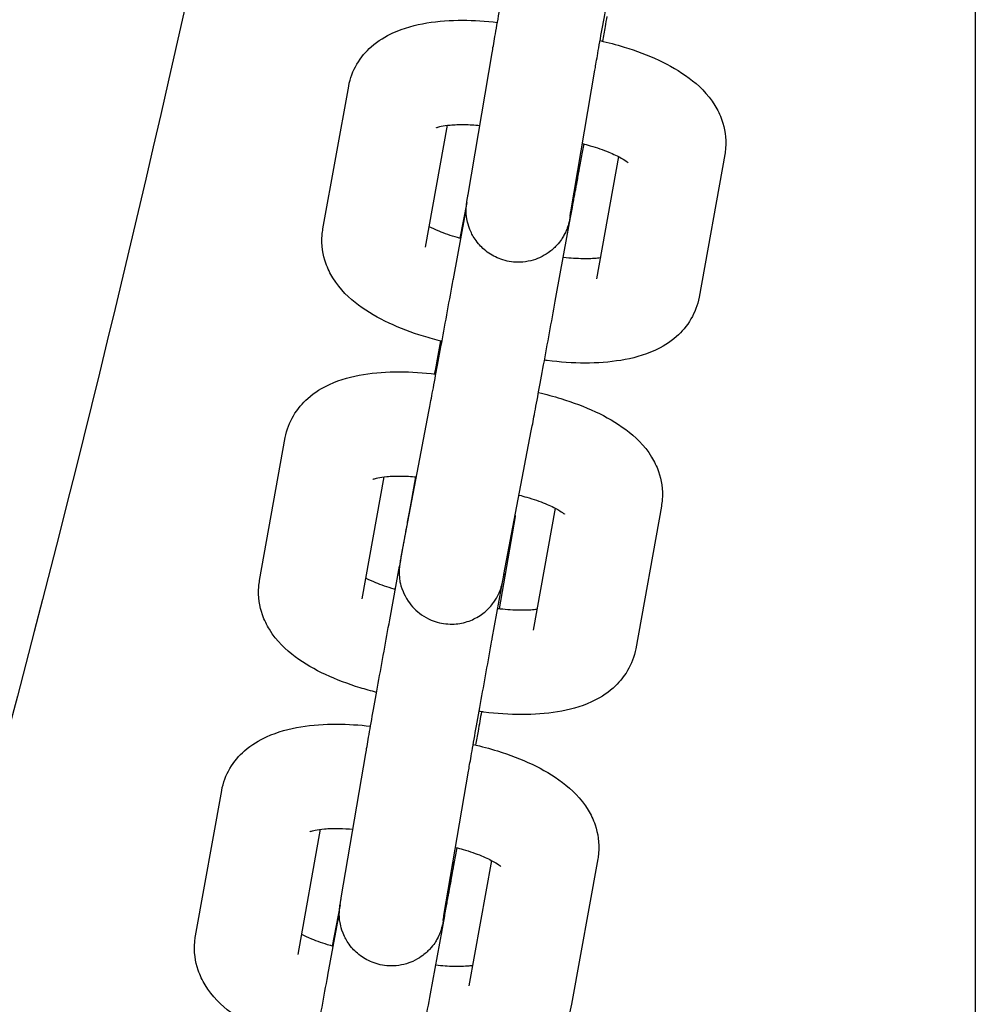
# Model space of a CAD drawing. Units: millimetres. Extents: x 79061.41 to 79069.48, y 32446.93 to 32453.93.
# Drawn here: x 79064.11 to 79064.16, y 32449.58 to 32449.63 of the extents above; entities that cross this region are included whole.
import ezdxf

# ---------------------------------------------------------------- set-up
doc = ezdxf.new("R2010")
doc.units = ezdxf.units.MM
doc.layers.add('22-VIS', color=7, linetype='Continuous', lineweight=25)

msp = doc.modelspace()

# ---------------------------------------------------------------- linework, layer by layer
at = {"layer": '22-VIS'}
for p, q in [((79064.160274, 32449.710692), (79064.160274, 32449.483825)), ((79064.131077, 32449.621851), (79064.132464, 32449.630005)), ((79064.136992, 32449.620846), (79064.138379, 32449.628999)), ((79064.122729, 32449.619876), (79064.12421, 32449.62809)), ((79064.128634, 32449.618811), (79064.1299, 32449.625833)), ((79064.137735, 32449.624762), (79064.13763, 32449.62419)), ((79064.139737, 32449.624036), (79064.138469, 32449.617005)), ((79064.145855, 32449.624155), (79064.144374, 32449.615941)), ((79064.131003, 32449.621393), (79064.130611, 32449.619332)), ((79064.130237, 32449.617001), (79064.130906, 32449.620663)), ((79064.13614, 32449.615923), (79064.136809, 32449.619585)), ((79064.127252, 32449.601098), (79064.128827, 32449.609372)), ((79064.119082, 32449.599645), (79064.120562, 32449.607859)), ((79064.133146, 32449.599976), (79064.134721, 32449.60825)), ((79064.124986, 32449.598581), (79064.126252, 32449.605602)), ((79064.128059, 32449.605605), (79064.12784, 32449.604409)), ((79064.142207, 32449.603924), (79064.140727, 32449.59571)), ((79064.133783, 32449.603314), (79064.132878, 32449.598)), ((79064.136089, 32449.603805), (79064.134822, 32449.596775)), ((79064.126571, 32449.597369), (79064.127138, 32449.600471)), ((79064.132473, 32449.59629), (79064.133142, 32449.599952)), ((79064.123779, 32449.581371), (79064.125192, 32449.589675)), ((79064.129694, 32449.580364), (79064.131107, 32449.588668)), ((79064.115392, 32449.579182), (79064.1169, 32449.587546)), ((79064.121297, 32449.578117), (79064.122595, 32449.585319)), ((79064.130432, 32449.584257), (79064.130322, 32449.583654)), ((79064.132432, 32449.583521), (79064.131132, 32449.576311)), ((79064.138545, 32449.583611), (79064.137037, 32449.575247)), ((79064.123713, 32449.58097), (79064.123262, 32449.578601)), ((79064.123012, 32449.576926), (79064.123671, 32449.580535)), ((79064.128914, 32449.575848), (79064.129581, 32449.579499))]:
    msp.add_line(p, q, dxfattribs=at)
for points, knots in [([(79064.050274, 32449.483825), (79064.05146, 32449.48694), (79064.052631, 32449.490061), (79064.057201, 32449.502411), (79064.06049, 32449.511681), (79064.066814, 32449.530305), (79064.06985, 32449.539661), (79064.075666, 32449.558449), (79064.078446, 32449.567883), (79064.08375, 32449.58682), (79064.086274, 32449.596325), (79064.091062, 32449.615399), (79064.093327, 32449.624969), (79064.097596, 32449.644164), (79064.099601, 32449.653791), (79064.103347, 32449.673094), (79064.10509, 32449.682772), (79064.108311, 32449.702169), (79064.109791, 32449.711889), (79064.112485, 32449.731365), (79064.1137, 32449.741122), (79064.115608, 32449.758348), (79064.116357, 32449.765813), (79064.117028, 32449.773284)], [0, 0, 0, 0, 10.000106, 10.000106, 39.504408, 39.504408, 69.006103, 69.006103, 98.506296, 98.506296, 128.004992, 128.004992, 157.502193, 157.502193, 186.997902, 186.997902, 216.492123, 216.492123, 245.984859, 245.984859, 275.476113, 275.476113, 297.979319, 297.979319, 297.979319, 297.979319]), ([(79064.136584, 32449.773284), (79064.129492, 32449.692205), (79064.113223, 32449.612385), (79064.08249, 32449.517511), (79064.076809, 32449.501252), (79064.070733, 32449.485047)], [0.2958796, 0.2958796, 0.2958796, 0.2958796, 0.8764167, 0.8764167, 0.9969689, 0.9969689, 0.9969689, 0.9969689]), ([(79064.132464, 32449.630005), (79064.132503, 32449.630238), (79064.132558, 32449.630555), (79064.132697, 32449.631342), (79064.13278, 32449.63181), (79064.132966, 32449.632852), (79064.133068, 32449.633425), (79064.133284, 32449.634623), (79064.133396, 32449.635247), (79064.133621, 32449.636484), (79064.133732, 32449.637097), (79064.133838, 32449.637676)], [5.080194, 5.080194, 5.080194, 5.080194, 5.394353, 5.394353, 5.708512, 5.708512, 6.022671, 6.022671, 6.336831, 6.336831, 6.65099, 6.65099, 6.65099, 6.65099]), ([(79064.138379, 32449.628999), (79064.138413, 32449.629199), (79064.138463, 32449.629486), (79064.138591, 32449.630218), (79064.138672, 32449.630674), (79064.138854, 32449.631696), (79064.138955, 32449.632262), (79064.139169, 32449.633448), (79064.139281, 32449.634068), (79064.139504, 32449.635301), (79064.139616, 32449.635914), (79064.139728, 32449.636529), (79064.139734, 32449.636563), (79064.13974, 32449.636597)], [5.080194, 5.080194, 5.080194, 5.080194, 5.375578, 5.375578, 5.689737, 5.689737, 6.003897, 6.003897, 6.318056, 6.318056, 6.632215, 6.632215, 6.65099, 6.65099, 6.65099, 6.65099]), ([(79064.12421, 32449.62809), (79064.124291, 32449.628542), (79064.124458, 32449.628974), (79064.124914, 32449.629753), (79064.125207, 32449.630086), (79064.125916, 32449.630714), (79064.126338, 32449.63096), (79064.127401, 32449.631448), (79064.128045, 32449.631614), (79064.129376, 32449.631833), (79064.130063, 32449.63188), (79064.131426, 32449.631879), (79064.132096, 32449.631837), (79064.132771, 32449.631758)], [3.20696, 3.20696, 3.20696, 3.20696, 3.338679, 3.338679, 3.4852, 3.4852, 3.685623, 3.685623, 3.999782, 3.999782, 4.313941, 4.313941, 4.60343, 4.60343, 4.60343, 4.60343]), ([(79064.139069, 32449.632105), (79064.139035, 32449.631911), (79064.138999, 32449.631713), (79064.138913, 32449.631238), (79064.138863, 32449.630957), (79064.138812, 32449.630675)], [2.7759687, 2.7759687, 2.7759687, 2.7759687, 2.8810788, 2.8810788, 3.0254385, 3.0254385, 3.0254385, 3.0254385]), ([(79064.138678, 32449.630705), (79064.139151, 32449.630599), (79064.139617, 32449.630476), (79064.140766, 32449.630124), (79064.141431, 32449.629873), (79064.142678, 32449.629289), (79064.14326, 32449.628959), (79064.144344, 32449.628147), (79064.144859, 32449.627672), (79064.145441, 32449.626726), (79064.14558, 32449.626449), (79064.145856, 32449.625663), (79064.14595, 32449.625099), (79064.145893, 32449.624397), (79064.145877, 32449.624275), (79064.145855, 32449.624155)], [4.886221, 4.886221, 4.886221, 4.886221, 5.091916, 5.091916, 5.406075, 5.406075, 5.720234, 5.720234, 6.034394, 6.034394, 6.145185, 6.145185, 6.313326, 6.313326, 6.348553, 6.348553, 6.348553, 6.348553]), ([(79064.129256, 32449.625697), (79064.129256, 32449.625697), (79064.12927, 32449.625704), (79064.129343, 32449.625729), (79064.129425, 32449.625752), (79064.129669, 32449.625803), (79064.129843, 32449.62583), (79064.130289, 32449.625871), (79064.130572, 32449.625882), (79064.131156, 32449.625875), (79064.13145, 32449.62586), (79064.131754, 32449.625832)], [3.6929119, 3.6929119, 3.6929119, 3.6929119, 3.7835001, 3.7835001, 3.9370324, 3.9370324, 4.1217083, 4.1217083, 4.3411302, 4.3411302, 4.5360047, 4.5360047, 4.5360047, 4.5360047]), ([(79064.137661, 32449.624781), (79064.137813, 32449.624743), (79064.137962, 32449.624703), (79064.138496, 32449.62455), (79064.138859, 32449.624424), (79064.139459, 32449.624178), (79064.139705, 32449.624058), (79064.140049, 32449.623862), (79064.140165, 32449.623782), (79064.140267, 32449.623702), (79064.140286, 32449.623683), (79064.140286, 32449.623683)], [4.9482956, 4.9482956, 4.9482956, 4.9482956, 5.0455768, 5.0455768, 5.3063376, 5.3063376, 5.5443114, 5.5443114, 5.7442166, 5.7442166, 5.8642677, 5.8642677, 5.8642677, 5.8642677]), ([(79064.13763, 32449.62419), (79064.137604, 32449.624046), (79064.137578, 32449.623905), (79064.137527, 32449.623625), (79064.137502, 32449.623487), (79064.137452, 32449.623217), (79064.137428, 32449.623085), (79064.137381, 32449.62283), (79064.137358, 32449.622707), (79064.137314, 32449.622467), (79064.137293, 32449.622351), (79064.137251, 32449.622126), (79064.137231, 32449.622017), (79064.137192, 32449.621808), (79064.137173, 32449.621708), (79064.137138, 32449.621519), (79064.137121, 32449.621429), (79064.137089, 32449.62126), (79064.137074, 32449.62118), (79064.137046, 32449.62103), (79064.137033, 32449.62096), (79064.137008, 32449.620831), (79064.136997, 32449.620771), (79064.136976, 32449.620663), (79064.136966, 32449.620614), (79064.13694, 32449.620481), (79064.136929, 32449.620423), (79064.136905, 32449.620314), (79064.1369, 32449.620293), (79064.136888, 32449.620245), (79064.136883, 32449.620225), (79064.136868, 32449.620166), (79064.136858, 32449.620129), (79064.136822, 32449.620013), (79064.136805, 32449.619955), (79064.136726, 32449.61976), (79064.136691, 32449.61967), (79064.136528, 32449.619375), (79064.136447, 32449.619205), (79064.136051, 32449.618783), (79064.135908, 32449.618644), (79064.135556, 32449.618399), (79064.135396, 32449.618303), (79064.134904, 32449.618083), (79064.134515, 32449.617968), (79064.133747, 32449.617943), (79064.133403, 32449.617988), (79064.132782, 32449.61818), (79064.132506, 32449.61832), (79064.132018, 32449.618653), (79064.131823, 32449.618846), (79064.13147, 32449.619265), (79064.131355, 32449.619473), (79064.131133, 32449.61993), (79064.131087, 32449.620116), (79064.130981, 32449.620563), (79064.130981, 32449.620691), (79064.130965, 32449.620993), (79064.130973, 32449.62106), (79064.130979, 32449.621169), (79064.130982, 32449.621202), (79064.130987, 32449.62126), (79064.130989, 32449.621283), (79064.130995, 32449.621334), (79064.130998, 32449.621355), (79064.131007, 32449.621425), (79064.131012, 32449.621456), (79064.131021, 32449.621516), (79064.131025, 32449.62154), (79064.131034, 32449.621592), (79064.131038, 32449.62162), (79064.131048, 32449.621679), (79064.131053, 32449.621711), (79064.131065, 32449.621778), (79064.131071, 32449.621814), (79064.131077, 32449.621851)], [3.509397, 3.509397, 3.509397, 3.509397, 3.587466, 3.587466, 3.666495, 3.666495, 3.745515, 3.745515, 3.823557, 3.823557, 3.901651, 3.901651, 3.980684, 3.980684, 4.05969, 4.05969, 4.137716, 4.137716, 4.215945, 4.215945, 4.294993, 4.294993, 4.37392, 4.37392, 4.451875, 4.451875, 4.608955, 4.608955, 4.641271, 4.641271, 4.660254, 4.660254, 4.679308, 4.679308, 4.692531, 4.692531, 4.700209, 4.700209, 4.706041, 4.706041, 4.70826, 4.70826, 4.709581, 4.709581, 4.71151, 4.71151, 4.712885, 4.712885, 4.714219, 4.714219, 4.715795, 4.715795, 4.718013, 4.718013, 4.721785, 4.721785, 4.72977, 4.72977, 4.745183, 4.745183, 4.758406, 4.758406, 4.774335, 4.774335, 4.801208, 4.801208, 4.875504, 4.875504, 4.926397, 4.926397, 4.977608, 4.977608, 5.028953, 5.028953, 5.080194, 5.080194, 5.080194, 5.080194]), ([(79064.136809, 32449.619585), (79064.136835, 32449.619728), (79064.136861, 32449.619869), (79064.136911, 32449.620147), (79064.136936, 32449.620284), (79064.136985, 32449.620553), (79064.137009, 32449.620684), (79064.137055, 32449.620938), (79064.137078, 32449.62106), (79064.137121, 32449.621298), (79064.137142, 32449.621413), (79064.137182, 32449.621637), (79064.137202, 32449.621745), (79064.137239, 32449.621952), (79064.137257, 32449.622051), (79064.137291, 32449.622238), (79064.137307, 32449.622326), (79064.137337, 32449.622493), (79064.137351, 32449.622571), (79064.137377, 32449.622718), (79064.137389, 32449.622787), (79064.137412, 32449.622914), (79064.137422, 32449.622972), (79064.13744, 32449.623076), (79064.137448, 32449.623122), (79064.13747, 32449.623248), (79064.13748, 32449.623302), (79064.137494, 32449.623395), (79064.137498, 32449.623416), (79064.137506, 32449.623478), (79064.137508, 32449.623493), (79064.137512, 32449.623525), (79064.137514, 32449.623542), (79064.137516, 32449.623564)], [0.374946, 0.374946, 0.374946, 0.374946, 0.453009, 0.453009, 0.532037, 0.532037, 0.61106, 0.61106, 0.689106, 0.689106, 0.767185, 0.767185, 0.846215, 0.846215, 0.925229, 0.925229, 1.003265, 1.003265, 1.081431, 1.081431, 1.160471, 1.160471, 1.239431, 1.239431, 1.317424, 1.317424, 1.474504, 1.474504, 1.520743, 1.520743, 1.531702, 1.531702, 1.539908, 1.539908, 1.539908, 1.539908]), ([(79064.136945, 32449.620561), (79064.136945, 32449.620561), (79064.136946, 32449.620569), (79064.13695, 32449.620592), (79064.136952, 32449.620606), (79064.136958, 32449.62064), (79064.136961, 32449.62066), (79064.136969, 32449.620705), (79064.136973, 32449.62073), (79064.136982, 32449.620785), (79064.136987, 32449.620814), (79064.136992, 32449.620846)], [4.8397999, 4.8397999, 4.8397999, 4.8397999, 4.8933209, 4.8933209, 4.9399728, 4.9399728, 4.9868809, 4.9868809, 5.0337021, 5.0337021, 5.0801937, 5.0801937, 5.0801937, 5.0801937]), ([(79064.129577, 32449.613402), (79064.129217, 32449.61349), (79064.128861, 32449.613587), (79064.127818, 32449.613907), (79064.127153, 32449.614158), (79064.125906, 32449.614742), (79064.125324, 32449.615072), (79064.124241, 32449.615884), (79064.123725, 32449.616358), (79064.123143, 32449.617305), (79064.123004, 32449.617582), (79064.122728, 32449.618368), (79064.122634, 32449.618932), (79064.122691, 32449.619634), (79064.122707, 32449.619755), (79064.122729, 32449.619876)], [1.792558, 1.792558, 1.792558, 1.792558, 1.950323, 1.950323, 2.264482, 2.264482, 2.578642, 2.578642, 2.892801, 2.892801, 3.003592, 3.003592, 3.171733, 3.171733, 3.20696, 3.20696, 3.20696, 3.20696]), ([(79064.130661, 32449.619318), (79064.130599, 32449.619335), (79064.130538, 32449.619352), (79064.130088, 32449.619481), (79064.129726, 32449.619607), (79064.129199, 32449.619823), (79064.129008, 32449.619912), (79064.128847, 32449.619995)], [1.8634122, 1.8634122, 1.8634122, 1.8634122, 1.9039842, 1.9039842, 2.164745, 2.164745, 2.3418827, 2.3418827, 2.3418827, 2.3418827]), ([(79064.138684, 32449.618198), (79064.138637, 32449.618192), (79064.138588, 32449.618187), (79064.138295, 32449.61816), (79064.138012, 32449.618148), (79064.137354, 32449.618157), (79064.136972, 32449.61818), (79064.136573, 32449.618225), (79064.136567, 32449.618226), (79064.136561, 32449.618226)], [0.9339984, 0.9339984, 0.9339984, 0.9339984, 0.9801156, 0.9801156, 1.1995375, 1.1995375, 1.4474775, 1.4474775, 1.4514528, 1.4514528, 1.4514528, 1.4514528]), ([(79064.128827, 32449.609372), (79064.128868, 32449.609586), (79064.128925, 32449.60989), (79064.129068, 32449.610652), (79064.129154, 32449.611115), (79064.129345, 32449.612149), (79064.129451, 32449.612719), (79064.129671, 32449.613911), (79064.129785, 32449.614532), (79064.130011, 32449.615765), (79064.130123, 32449.616376), (79064.130232, 32449.616969), (79064.130235, 32449.616985), (79064.130237, 32449.617001)], [5.087335, 5.087335, 5.087335, 5.087335, 5.392579, 5.392579, 5.706738, 5.706738, 6.020897, 6.020897, 6.335057, 6.335057, 6.649216, 6.649216, 6.658132, 6.658132, 6.658132, 6.658132]), ([(79064.134721, 32449.60825), (79064.134765, 32449.608482), (79064.134826, 32449.608801), (79064.134973, 32449.609591), (79064.13506, 32449.61006), (79064.135254, 32449.611104), (79064.13536, 32449.611679), (79064.135581, 32449.612877), (79064.135696, 32449.6135), (79064.135923, 32449.614735), (79064.136035, 32449.615347), (79064.13614, 32449.615923)], [5.087335, 5.087335, 5.087335, 5.087335, 5.401495, 5.401495, 5.715654, 5.715654, 6.029813, 6.029813, 6.343973, 6.343973, 6.658132, 6.658132, 6.658132, 6.658132]), ([(79064.144374, 32449.615941), (79064.144293, 32449.615489), (79064.144126, 32449.615057), (79064.143671, 32449.614277), (79064.143377, 32449.613945), (79064.142668, 32449.613317), (79064.142247, 32449.613071), (79064.141183, 32449.612583), (79064.140539, 32449.612417), (79064.139208, 32449.612198), (79064.138521, 32449.612151), (79064.137103, 32449.612152), (79064.136373, 32449.612201), (79064.135586, 32449.612301), (79064.135532, 32449.612308), (79064.135478, 32449.612315)], [0.065367, 0.065367, 0.065367, 0.065367, 0.197087, 0.197087, 0.343607, 0.343607, 0.54403, 0.54403, 0.858189, 0.858189, 1.172349, 1.172349, 1.486508, 1.486508, 1.509839, 1.509839, 1.509839, 1.509839]), ([(79064.129494, 32449.613423), (79064.129493, 32449.613419), (79064.129492, 32449.613415), (79064.129395, 32449.61289), (79064.129289, 32449.612315), (79064.129167, 32449.611653), (79064.129155, 32449.611589), (79064.129143, 32449.611525)], [2.5718606, 2.5718606, 2.5718606, 2.5718606, 2.5740613, 2.5740613, 2.8882206, 2.8882206, 2.9215689, 2.9215689, 2.9215689, 2.9215689]), ([(79064.120562, 32449.607859), (79064.120644, 32449.608311), (79064.120811, 32449.608743), (79064.121266, 32449.609522), (79064.121559, 32449.609855), (79064.122269, 32449.610483), (79064.12269, 32449.610729), (79064.123753, 32449.611217), (79064.124397, 32449.611383), (79064.125728, 32449.611602), (79064.126415, 32449.611649), (79064.127812, 32449.611648), (79064.128518, 32449.611602), (79064.129228, 32449.611515)], [3.206943, 3.206943, 3.206943, 3.206943, 3.338658, 3.338658, 3.485171, 3.485171, 3.685578, 3.685578, 3.999737, 3.999737, 4.313897, 4.313897, 4.61842, 4.61842, 4.61842, 4.61842]), ([(79064.135133, 32449.610451), (79064.135571, 32449.610351), (79064.136002, 32449.610235), (79064.137118, 32449.609893), (79064.137783, 32449.609643), (79064.139031, 32449.609058), (79064.139613, 32449.608728), (79064.140696, 32449.607916), (79064.141211, 32449.607442), (79064.141793, 32449.606495), (79064.141932, 32449.606218), (79064.142208, 32449.605432), (79064.142302, 32449.604868), (79064.142245, 32449.604167), (79064.142229, 32449.604045), (79064.142207, 32449.603924)], [4.901163, 4.901163, 4.901163, 4.901163, 5.091899, 5.091899, 5.406058, 5.406058, 5.720217, 5.720217, 6.034376, 6.034376, 6.145171, 6.145171, 6.313314, 6.313314, 6.348536, 6.348536, 6.348536, 6.348536]), ([(79064.125608, 32449.605467), (79064.125608, 32449.605467), (79064.125622, 32449.605473), (79064.125695, 32449.605498), (79064.125777, 32449.605522), (79064.126021, 32449.605572), (79064.126195, 32449.605599), (79064.126641, 32449.60564), (79064.126925, 32449.605652), (79064.127509, 32449.605644), (79064.127804, 32449.605629), (79064.128109, 32449.605601)], [3.6929099, 3.6929099, 3.6929099, 3.6929099, 3.7834667, 3.7834667, 3.9369923, 3.9369923, 4.1216605, 4.1216605, 4.3410759, 4.3410759, 4.5366097, 4.5366097, 4.5366097, 4.5366097]), ([(79064.134017, 32449.604549), (79064.134167, 32449.604512), (79064.134315, 32449.604472), (79064.134848, 32449.604319), (79064.135211, 32449.604193), (79064.135811, 32449.603947), (79064.136057, 32449.603827), (79064.136401, 32449.603631), (79064.136517, 32449.603552), (79064.136619, 32449.603472), (79064.136639, 32449.603453), (79064.136639, 32449.603453)], [4.9489362, 4.9489362, 4.9489362, 4.9489362, 5.0455608, 5.0455608, 5.3063235, 5.3063235, 5.5442999, 5.5442999, 5.7442076, 5.7442076, 5.8642662, 5.8642662, 5.8642662, 5.8642662]), ([(79064.12784, 32449.604409), (79064.127814, 32449.604266), (79064.127788, 32449.604125), (79064.127738, 32449.603847), (79064.127712, 32449.60371), (79064.127664, 32449.603441), (79064.12764, 32449.60331), (79064.127594, 32449.603056), (79064.127571, 32449.602934), (79064.127528, 32449.602696), (79064.127507, 32449.602581), (79064.127467, 32449.602357), (79064.127447, 32449.602249), (79064.12741, 32449.602042), (79064.127392, 32449.601943), (79064.127358, 32449.601756), (79064.127342, 32449.601668), (79064.127312, 32449.601501), (79064.127298, 32449.601423), (79064.127272, 32449.601276), (79064.12726, 32449.601207), (79064.127237, 32449.60108), (79064.127227, 32449.601022), (79064.127209, 32449.600918), (79064.1272, 32449.600872), (79064.127179, 32449.600746), (79064.127169, 32449.600692), (79064.127155, 32449.600599), (79064.127151, 32449.600578), (79064.127143, 32449.600516), (79064.127141, 32449.600501), (79064.127136, 32449.600459), (79064.127133, 32449.60043), (79064.127125, 32449.600337), (79064.12712, 32449.600288), (79064.127117, 32449.600109), (79064.127114, 32449.600025), (79064.127146, 32449.599691), (79064.12713, 32449.599513), (79064.127397, 32449.598853), (79064.127481, 32449.598672), (79064.127723, 32449.598314), (79064.127838, 32449.598166), (79064.128219, 32449.597783), (79064.128542, 32449.597536), (79064.129253, 32449.597237), (79064.129591, 32449.597156), (79064.130241, 32449.597113), (79064.130548, 32449.597146), (79064.131124, 32449.597283), (79064.131376, 32449.597394), (79064.131855, 32449.597661), (79064.132037, 32449.597814), (79064.132407, 32449.598162), (79064.132517, 32449.59832), (79064.132778, 32449.598705), (79064.132823, 32449.598826), (79064.132966, 32449.599151), (79064.132974, 32449.599207), (79064.133006, 32449.599313), (79064.133014, 32449.599342), (79064.133027, 32449.599392), (79064.133031, 32449.59941), (79064.13304, 32449.599447), (79064.133044, 32449.599463), (79064.133054, 32449.599505), (79064.133057, 32449.599523), (79064.133066, 32449.599563), (79064.13307, 32449.599583), (79064.133079, 32449.599627), (79064.133083, 32449.599649), (79064.133093, 32449.599699), (79064.133098, 32449.599725), (79064.133109, 32449.599783), (79064.133115, 32449.599815), (79064.133129, 32449.599888), (79064.133137, 32449.59993), (79064.133146, 32449.599976)], [3.516539, 3.516539, 3.516539, 3.516539, 3.594602, 3.594602, 3.67363, 3.67363, 3.752653, 3.752653, 3.830698, 3.830698, 3.908777, 3.908777, 3.987808, 3.987808, 4.066822, 4.066822, 4.144858, 4.144858, 4.223023, 4.223023, 4.302063, 4.302063, 4.381024, 4.381024, 4.459017, 4.459017, 4.616097, 4.616097, 4.662336, 4.662336, 4.673294, 4.673294, 4.686918, 4.686918, 4.697228, 4.697228, 4.703559, 4.703559, 4.708407, 4.708407, 4.709812, 4.709812, 4.710637, 4.710637, 4.711835, 4.711835, 4.712684, 4.712684, 4.713506, 4.713506, 4.714474, 4.714474, 4.715834, 4.715834, 4.718142, 4.718142, 4.723087, 4.723087, 4.735062, 4.735062, 4.745616, 4.745616, 4.756921, 4.756921, 4.773964, 4.773964, 4.81169, 4.81169, 4.864768, 4.864768, 4.918264, 4.918264, 4.97195, 4.97195, 5.025553, 5.025553, 5.087335, 5.087335, 5.087335, 5.087335]), ([(79064.127189, 32449.600773), (79064.127189, 32449.600773), (79064.127189, 32449.600775), (79064.127194, 32449.600799), (79064.127207, 32449.600862), (79064.127232, 32449.600992), (79064.127241, 32449.601042), (79064.127252, 32449.601098)], [4.8207631, 4.8207631, 4.8207631, 4.8207631, 4.848444, 4.848444, 5.0073108, 5.0073108, 5.0873355, 5.0873355, 5.0873355, 5.0873355]), ([(79064.125816, 32449.5932), (79064.125494, 32449.59328), (79064.125177, 32449.593368), (79064.124171, 32449.593676), (79064.123506, 32449.593927), (79064.122258, 32449.594511), (79064.121676, 32449.594841), (79064.120593, 32449.595653), (79064.120078, 32449.596128), (79064.119496, 32449.597074), (79064.119357, 32449.597351), (79064.119081, 32449.598137), (79064.118987, 32449.598701), (79064.119044, 32449.599403), (79064.11906, 32449.599525), (79064.119082, 32449.599645)], [1.80918, 1.80918, 1.80918, 1.80918, 1.950306, 1.950306, 2.264465, 2.264465, 2.578624, 2.578624, 2.892784, 2.892784, 3.003579, 3.003579, 3.171721, 3.171721, 3.206943, 3.206943, 3.206943, 3.206943]), ([(79064.126891, 32449.599121), (79064.126871, 32449.599127), (79064.12685, 32449.599133), (79064.126441, 32449.59925), (79064.126078, 32449.599376), (79064.125551, 32449.599592), (79064.125361, 32449.599681), (79064.1252, 32449.599765)], [1.890406, 1.890406, 1.890406, 1.890406, 1.9039681, 1.9039681, 2.1647309, 2.1647309, 2.3418911, 2.3418911, 2.3418911, 2.3418911]), ([(79064.135037, 32449.597967), (79064.13499, 32449.597961), (79064.134941, 32449.597956), (79064.134648, 32449.597929), (79064.134364, 32449.597918), (79064.133707, 32449.597926), (79064.133325, 32449.59795), (79064.132884, 32449.597999), (79064.132836, 32449.598005), (79064.132787, 32449.598011)], [0.9340214, 0.9340214, 0.9340214, 0.9340214, 0.9800679, 0.9800679, 1.1994833, 1.1994833, 1.4474193, 1.4474193, 1.4778395, 1.4778395, 1.4778395, 1.4778395]), ([(79064.125192, 32449.589675), (79064.125232, 32449.589911), (79064.125288, 32449.590232), (79064.125428, 32449.591025), (79064.125511, 32449.591496), (79064.125698, 32449.592543), (79064.125801, 32449.593119), (79064.126017, 32449.594319), (79064.12613, 32449.594943), (79064.126354, 32449.59618), (79064.126465, 32449.596792), (79064.126571, 32449.597369)], [5.087317, 5.087317, 5.087317, 5.087317, 5.401476, 5.401476, 5.715635, 5.715635, 6.029795, 6.029795, 6.343954, 6.343954, 6.658113, 6.658113, 6.658113, 6.658113]), ([(79064.131107, 32449.588668), (79064.131142, 32449.588873), (79064.131193, 32449.589165), (79064.131323, 32449.589907), (79064.131405, 32449.590366), (79064.131588, 32449.591394), (79064.131689, 32449.591962), (79064.131903, 32449.593151), (79064.132015, 32449.593772), (79064.132239, 32449.595004), (79064.13235, 32449.595616), (79064.132461, 32449.596226), (79064.132467, 32449.596258), (79064.132473, 32449.59629)], [5.087317, 5.087317, 5.087317, 5.087317, 5.383951, 5.383951, 5.69811, 5.69811, 6.01227, 6.01227, 6.326429, 6.326429, 6.640588, 6.640588, 6.658113, 6.658113, 6.658113, 6.658113]), ([(79064.140727, 32449.59571), (79064.140645, 32449.595259), (79064.140478, 32449.594826), (79064.140023, 32449.594047), (79064.13973, 32449.593715), (79064.13902, 32449.593087), (79064.138599, 32449.592841), (79064.137536, 32449.592352), (79064.136892, 32449.592187), (79064.135561, 32449.591967), (79064.134874, 32449.59192), (79064.133456, 32449.591921), (79064.132726, 32449.591971), (79064.131901, 32449.592075), (79064.131808, 32449.592087), (79064.131714, 32449.592101)], [0.06535, 0.06535, 0.06535, 0.06535, 0.197066, 0.197066, 0.343579, 0.343579, 0.543985, 0.543985, 0.858145, 0.858145, 1.172304, 1.172304, 1.486463, 1.486463, 1.526383, 1.526383, 1.526383, 1.526383]), ([(79064.131853, 32449.592082), (79064.131789, 32449.591725), (79064.131722, 32449.59135), (79064.131605, 32449.590704), (79064.131557, 32449.590438), (79064.131509, 32449.590169)], [2.6869302, 2.6869302, 2.6869302, 2.6869302, 2.888202, 2.888202, 3.0252173, 3.0252173, 3.0252173, 3.0252173]), ([(79064.1169, 32449.587546), (79064.116982, 32449.588002), (79064.117151, 32449.588439), (79064.117611, 32449.589226), (79064.117909, 32449.589562), (79064.11863, 32449.590198), (79064.119059, 32449.590448), (79064.120133, 32449.590938), (79064.120781, 32449.591105), (79064.122121, 32449.591325), (79064.122813, 32449.591372), (79064.124162, 32449.591369), (79064.124813, 32449.591329), (79064.125468, 32449.591252)], [3.20815, 3.20815, 3.20815, 3.20815, 3.342505, 3.342505, 3.491992, 3.491992, 3.696609, 3.696609, 4.010768, 4.010768, 4.324927, 4.324927, 4.605195, 4.605195, 4.605195, 4.605195]), ([(79064.131375, 32449.5902), (79064.13185, 32449.590093), (79064.132318, 32449.589969), (79064.13347, 32449.589613), (79064.134137, 32449.589359), (79064.135388, 32449.588767), (79064.135971, 32449.588431), (79064.137056, 32449.587606), (79064.137571, 32449.587123), (79064.138146, 32449.586168), (79064.138283, 32449.585889), (79064.138554, 32449.585096), (79064.138643, 32449.584528), (79064.138581, 32449.583835), (79064.138565, 32449.583723), (79064.138545, 32449.583611)], [4.887187, 4.887187, 4.887187, 4.887187, 5.093106, 5.093106, 5.407265, 5.407265, 5.721425, 5.721425, 6.035584, 6.035584, 6.146784, 6.146784, 6.316773, 6.316773, 6.349743, 6.349743, 6.349743, 6.349743]), ([(79064.121972, 32449.585182), (79064.121972, 32449.585182), (79064.12199, 32449.58519), (79064.122076, 32449.585219), (79064.122165, 32449.585244), (79064.122423, 32449.585297), (79064.122605, 32449.585324), (79064.123067, 32449.585364), (79064.123358, 32449.585374), (79064.12392, 32449.585364), (79064.124182, 32449.58535), (79064.124452, 32449.585326)], [3.6942489, 3.6942489, 3.6942489, 3.6942489, 3.7970717, 3.7970717, 3.953436, 3.953436, 4.1409842, 4.1409842, 4.3626365, 4.3626365, 4.5363607, 4.5363607, 4.5363607, 4.5363607]), ([(79064.130359, 32449.584275), (79064.130507, 32449.584238), (79064.130653, 32449.584199), (79064.131181, 32449.584046), (79064.131541, 32449.58392), (79064.132137, 32449.583674), (79064.132381, 32449.583554), (79064.132724, 32449.583357), (79064.132839, 32449.583277), (79064.132942, 32449.583195), (79064.132962, 32449.583176), (79064.132962, 32449.583176)], [4.9503955, 4.9503955, 4.9503955, 4.9503955, 5.0460098, 5.0460098, 5.3060331, 5.3060331, 5.5434289, 5.5434289, 5.7432936, 5.7432936, 5.8653468, 5.8653468, 5.8653468, 5.8653468]), ([(79064.130322, 32449.583654), (79064.130296, 32449.583511), (79064.13027, 32449.58337), (79064.130219, 32449.583091), (79064.130194, 32449.582954), (79064.130144, 32449.582685), (79064.13012, 32449.582554), (79064.130073, 32449.5823), (79064.130051, 32449.582177), (79064.130007, 32449.581939), (79064.129986, 32449.581823), (79064.129944, 32449.5816), (79064.129924, 32449.581492), (79064.129886, 32449.581284), (79064.129867, 32449.581185), (79064.129832, 32449.580997), (79064.129816, 32449.580909), (79064.129784, 32449.580742), (79064.129769, 32449.580663), (79064.129741, 32449.580515), (79064.129728, 32449.580445), (79064.129704, 32449.580318), (79064.129692, 32449.580259), (79064.129672, 32449.580153), (79064.129663, 32449.580105), (79064.129637, 32449.579974), (79064.129627, 32449.579921), (79064.129601, 32449.579808), (79064.129597, 32449.579791), (79064.129588, 32449.57975), (79064.129582, 32449.579729), (79064.129567, 32449.57967), (79064.129557, 32449.579634), (79064.129521, 32449.579518), (79064.129504, 32449.579459), (79064.129426, 32449.579265), (79064.129391, 32449.579175), (79064.129229, 32449.578882), (79064.129148, 32449.578712), (79064.128753, 32449.57829), (79064.12861, 32449.578151), (79064.128258, 32449.577905), (79064.128098, 32449.577808), (79064.127606, 32449.577587), (79064.127218, 32449.577472), (79064.126449, 32449.577447), (79064.126104, 32449.577491), (79064.125483, 32449.577682), (79064.125207, 32449.577823), (79064.124719, 32449.578155), (79064.124523, 32449.578348), (79064.12417, 32449.578767), (79064.124055, 32449.578975), (79064.123833, 32449.579431), (79064.123786, 32449.579617), (79064.12368, 32449.580065), (79064.12368, 32449.580193), (79064.123664, 32449.580496), (79064.123672, 32449.580563), (79064.123678, 32449.580672), (79064.12368, 32449.580705), (79064.123686, 32449.580764), (79064.123688, 32449.580786), (79064.123694, 32449.580837), (79064.123697, 32449.580858), (79064.123706, 32449.580928), (79064.123711, 32449.58096), (79064.12372, 32449.58102), (79064.123724, 32449.581045), (79064.123733, 32449.581099), (79064.123738, 32449.581128), (79064.123748, 32449.58119), (79064.123754, 32449.581223), (79064.123765, 32449.581293), (79064.123772, 32449.581331), (79064.123779, 32449.581371)], [3.516521, 3.516521, 3.516521, 3.516521, 3.594589, 3.594589, 3.673619, 3.673619, 3.752638, 3.752638, 3.83068, 3.83068, 3.908775, 3.908775, 3.987808, 3.987808, 4.066814, 4.066814, 4.144839, 4.144839, 4.223077, 4.223077, 4.302127, 4.302127, 4.381047, 4.381047, 4.458998, 4.458998, 4.616078, 4.616078, 4.640686, 4.640686, 4.660077, 4.660077, 4.679233, 4.679233, 4.692466, 4.692466, 4.700143, 4.700143, 4.706013, 4.706013, 4.708245, 4.708245, 4.70957, 4.70957, 4.711505, 4.711505, 4.712882, 4.712882, 4.714218, 4.714218, 4.715795, 4.715795, 4.718013, 4.718013, 4.721783, 4.721783, 4.72976, 4.72976, 4.745175, 4.745175, 4.758406, 4.758406, 4.774335, 4.774335, 4.801189, 4.801189, 4.875337, 4.875337, 4.928032, 4.928032, 4.981073, 4.981073, 5.034257, 5.034257, 5.087317, 5.087317, 5.087317, 5.087317]), ([(79064.129581, 32449.579499), (79064.129608, 32449.579642), (79064.129633, 32449.579783), (79064.129684, 32449.58006), (79064.129709, 32449.580197), (79064.129758, 32449.580464), (79064.129781, 32449.580595), (79064.129827, 32449.580847), (79064.129849, 32449.580969), (79064.129892, 32449.581206), (79064.129913, 32449.58132), (79064.129953, 32449.581542), (79064.129973, 32449.581649), (79064.13001, 32449.581855), (79064.130027, 32449.581953), (79064.130061, 32449.582138), (79064.130077, 32449.582225), (79064.130106, 32449.58239), (79064.13012, 32449.582468), (79064.130146, 32449.582613), (79064.130158, 32449.582681), (79064.13018, 32449.582805), (79064.13019, 32449.582862), (79064.130208, 32449.582965), (79064.130216, 32449.58301), (79064.130238, 32449.583133), (79064.130246, 32449.583183), (79064.130261, 32449.583276), (79064.130264, 32449.583294), (79064.13027, 32449.583337), (79064.130272, 32449.583353), (79064.130276, 32449.583389), (79064.130278, 32449.583405), (79064.13028, 32449.583427)], [0.382029, 0.382029, 0.382029, 0.382029, 0.460091, 0.460091, 0.53912, 0.53912, 0.618142, 0.618142, 0.696188, 0.696188, 0.774267, 0.774267, 0.853298, 0.853298, 0.932311, 0.932311, 1.010347, 1.010347, 1.088517, 1.088517, 1.167558, 1.167558, 1.246515, 1.246515, 1.324507, 1.324507, 1.481586, 1.481586, 1.515254, 1.515254, 1.529548, 1.529548, 1.538525, 1.538525, 1.538525, 1.538525]), ([(79064.129644, 32449.580065), (79064.129644, 32449.580065), (79064.129645, 32449.580073), (79064.129649, 32449.580097), (79064.129651, 32449.580112), (79064.129657, 32449.580148), (79064.129661, 32449.580168), (79064.129668, 32449.580215), (79064.129673, 32449.580241), (79064.129682, 32449.580297), (79064.129687, 32449.580327), (79064.129693, 32449.580361), (79064.129693, 32449.580362), (79064.129694, 32449.580364)], [4.8398528, 4.8398528, 4.8398528, 4.8398528, 4.895112, 4.895112, 4.9425882, 4.9425882, 4.9903315, 4.9903315, 5.0379862, 5.0379862, 5.0852984, 5.0852984, 5.0873169, 5.0873169, 5.0873169, 5.0873169]), ([(79064.12223, 32449.57267), (79064.121869, 32449.572758), (79064.121512, 32449.572856), (79064.120467, 32449.57318), (79064.1198, 32449.573433), (79064.118549, 32449.574026), (79064.117966, 32449.574362), (79064.116881, 32449.575187), (79064.116366, 32449.57567), (79064.115791, 32449.576625), (79064.115654, 32449.576904), (79064.115384, 32449.577697), (79064.115294, 32449.578264), (79064.115357, 32449.578957), (79064.115372, 32449.57907), (79064.115392, 32449.579182)], [1.793698, 1.793698, 1.793698, 1.793698, 1.951513, 1.951513, 2.265673, 2.265673, 2.579832, 2.579832, 2.893991, 2.893991, 3.005191, 3.005191, 3.17518, 3.17518, 3.20815, 3.20815, 3.20815, 3.20815]), ([(79064.123315, 32449.578586), (79064.123257, 32449.578602), (79064.123199, 32449.578618), (79064.122756, 32449.578746), (79064.122396, 32449.578872), (79064.121864, 32449.579092), (79064.121668, 32449.579185), (79064.121505, 32449.579271)], [1.8658965, 1.8658965, 1.8658965, 1.8658965, 1.9044171, 1.9044171, 2.1644404, 2.1644404, 2.348152, 2.348152, 2.348152, 2.348152]), ([(79064.131342, 32449.577474), (79064.131272, 32449.577465), (79064.131198, 32449.577457), (79064.13087, 32449.577428), (79064.130579, 32449.577418), (79064.129936, 32449.57743), (79064.12958, 32449.577453), (79064.129215, 32449.577494)], [0.9301361, 0.9301361, 0.9301361, 0.9301361, 0.9993916, 0.9993916, 1.2210439, 1.2210439, 1.4521876, 1.4521876, 1.4521876, 1.4521876]), ([(79064.121598, 32449.569274), (79064.121639, 32449.569492), (79064.121697, 32449.569801), (79064.121841, 32449.570571), (79064.121928, 32449.571038), (79064.122121, 32449.572077), (79064.122226, 32449.572649), (79064.122447, 32449.573844), (79064.122561, 32449.574466), (79064.122787, 32449.575698), (79064.122899, 32449.576308), (79064.123007, 32449.576897), (79064.123009, 32449.576912), (79064.123012, 32449.576926)], [5.094418, 5.094418, 5.094418, 5.094418, 5.400556, 5.400556, 5.714716, 5.714716, 6.028875, 6.028875, 6.343034, 6.343034, 6.657193, 6.657193, 6.665214, 6.665214, 6.665214, 6.665214]), ([(79064.127492, 32449.568152), (79064.127537, 32449.568388), (79064.127597, 32449.568711), (79064.127746, 32449.569507), (79064.127834, 32449.569979), (79064.128028, 32449.571028), (79064.128135, 32449.571604), (79064.128356, 32449.572804), (79064.128471, 32449.573428), (79064.128698, 32449.574663), (79064.128809, 32449.575274), (79064.128914, 32449.575848)], [5.094418, 5.094418, 5.094418, 5.094418, 5.408577, 5.408577, 5.722736, 5.722736, 6.036895, 6.036895, 6.351055, 6.351055, 6.665214, 6.665214, 6.665214, 6.665214]), ([(79064.137037, 32449.575247), (79064.136955, 32449.574791), (79064.136786, 32449.574354), (79064.136326, 32449.573567), (79064.136028, 32449.573231), (79064.135307, 32449.572594), (79064.134878, 32449.572345), (79064.133804, 32449.571855), (79064.133156, 32449.571688), (79064.131817, 32449.571468), (79064.131124, 32449.571421), (79064.129699, 32449.571424), (79064.128966, 32449.571475), (79064.128198, 32449.571574), (79064.128164, 32449.571578), (79064.128131, 32449.571583)], [0.066558, 0.066558, 0.066558, 0.066558, 0.200913, 0.200913, 0.350399, 0.350399, 0.555016, 0.555016, 0.869175, 0.869175, 1.183335, 1.183335, 1.497494, 1.497494, 1.511777, 1.511777, 1.511777, 1.511777])]:
    msp.add_open_spline(points, degree=3, knots=knots, dxfattribs=at)
for points in [[(79064.130906, 32449.620663), (79064.130929, 32449.620785), (79064.130951, 32449.620906), (79064.130972, 32449.621025)], [(79064.133795, 32449.603383), (79064.133791, 32449.603361), (79064.133787, 32449.603338), (79064.133783, 32449.603314)], [(79064.133142, 32449.599952), (79064.133146, 32449.599976), (79064.133151, 32449.599999), (79064.133155, 32449.600023)]]:
    msp.add_open_spline(points, degree=3, dxfattribs=at)

doc.saveas('drawing.dxf')
